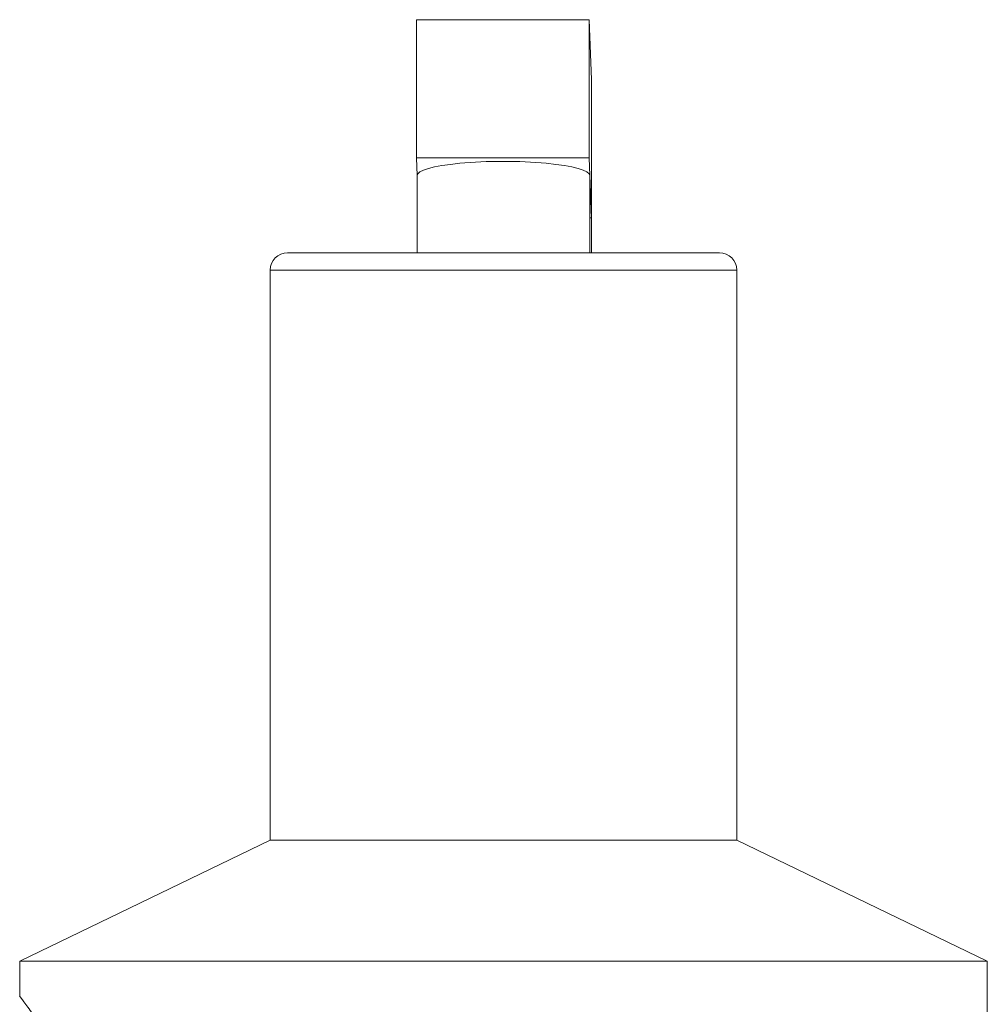
# Model space of a CAD drawing. Units: inches. Extents: x 0.6 to 16.4, y 0.4 to 10.6.
# Drawn here: x 3 to 3.1, y 5.2 to 5.3 of the extents above; entities that cross this region are included whole.
import ezdxf

# ---------------------------------------------------------------- set-up
doc = ezdxf.new("R2010")
doc.units = ezdxf.units.IN
doc.header["$MEASUREMENT"] = 0

msp = doc.modelspace()

# ---------------------------------------------------------------- linework, layer by layer
at = {"color": 7, "linetype": 'Continuous', "lineweight": 18}
for p, q in [((3.05411178, 5.2651373), (3.05411178, 5.28252861)), ((3.05411178, 5.28252861), (3.07585052, 5.28252861)), ((3.07585052, 5.2651373), (3.07585052, 5.28252861)), ((3.07585052, 5.28252861), (3.07612054, 5.27501547)), ((3.076153, 5.25319694), (3.07612054, 5.27501547)), ((3.05419182, 5.26291017), (3.05411178, 5.2651373)), ((3.05411178, 5.2651373), (3.07585052, 5.2651373)), ((3.07593076, 5.26290483), (3.07585052, 5.2651373)), ((3.05419182, 5.26291551), (3.05419182, 5.25319694)), ((3.076121, 5.25761148), (3.07593076, 5.26290483)), ((3.07593095, 5.25319694), (3.07593095, 5.26289415)), ((3.07593095, 5.25761148), (3.076121, 5.25761148)), ((3.07612756, 5.25319694), (3.076121, 5.25761148)), ((3.03788747, 5.25319694), (3.0922353, 5.25319694)), ((3.03571356, 5.25102303), (3.03571356, 5.17928389)), ((3.09440921, 5.25102303), (3.03571356, 5.25102303)), ((3.09440921, 5.17928389), (3.09440921, 5.25102303)), ((3.03571356, 5.17928389), (3.00419182, 5.1640665)), ((3.06488698, 5.17928389), (3.03571356, 5.17928389)), ((3.09440921, 5.17928389), (3.06488698, 5.17928389)), ((3.12593095, 5.1640665), (3.09440921, 5.17928389)), ((3.00419182, 5.1640665), (3.00419182, 5.15969336)), ((3.06469965, 5.1640665), (3.00419182, 5.1640665)), ((3.12593095, 5.1640665), (3.06469965, 5.1640665)), ((3.12593095, 5.07100863), (3.12593095, 5.1640665)), ((3.00422609, 5.15967497), (3.0042101, 5.15969336))]:
    msp.add_line(p, q, dxfattribs=at)
for centre, start, end in [((3.03788747, 5.25102303), 90, 180), ((3.0922353, 5.25102303), 0, 90)]:
    msp.add_arc(centre, 0.00217391, start, end, dxfattribs=at)
msp.add_ellipse((3.06506138, 5.26290483), major_axis=(0.01086957, -0.00001098), ratio=0.165351247, start_param=0.006109818, end_param=3.147702472, dxfattribs=at)
msp.add_open_spline([(3.0042101, 5.15969336), (3.00420406, 5.15970036), (3.00407885, 5.15984527), (3.00453561, 5.1592138), (3.00557576, 5.15779577), (3.007271, 5.1554857), (3.00951171, 5.15237514), (3.01238322, 5.14825409), (3.01577408, 5.14311133), (3.01940137, 5.13705602), (3.02282218, 5.13039954), (3.02544793, 5.1238134), (3.0271374, 5.11727847), (3.02781334, 5.11135121), (3.02760808, 5.10554677), (3.02658734, 5.09961465), (3.02464893, 5.09341974), (3.02159511, 5.08645583), (3.01767357, 5.07935421), (3.01356199, 5.07291441), (3.00998182, 5.06771552), (3.0073333, 5.06403596), (3.00548038, 5.06151075), (3.00438087, 5.06001712), (3.00426988, 5.05983818), (3.00421734, 5.05975345)], degree=3, knots=[0, 0, 0, 0, 0.002167995, 0.044922709, 0.084052139, 0.124192199, 0.167035273, 0.210769114, 0.262613446, 0.315525453, 0.36484326, 0.415272528, 0.452954107, 0.491770473, 0.52534909, 0.559916957, 0.603627081, 0.64850162, 0.70970986, 0.772644303, 0.823902653, 0.876528056, 0.918339613, 0.961337351, 1, 1, 1, 1], dxfattribs=at)

doc.saveas('drawing.dxf')
